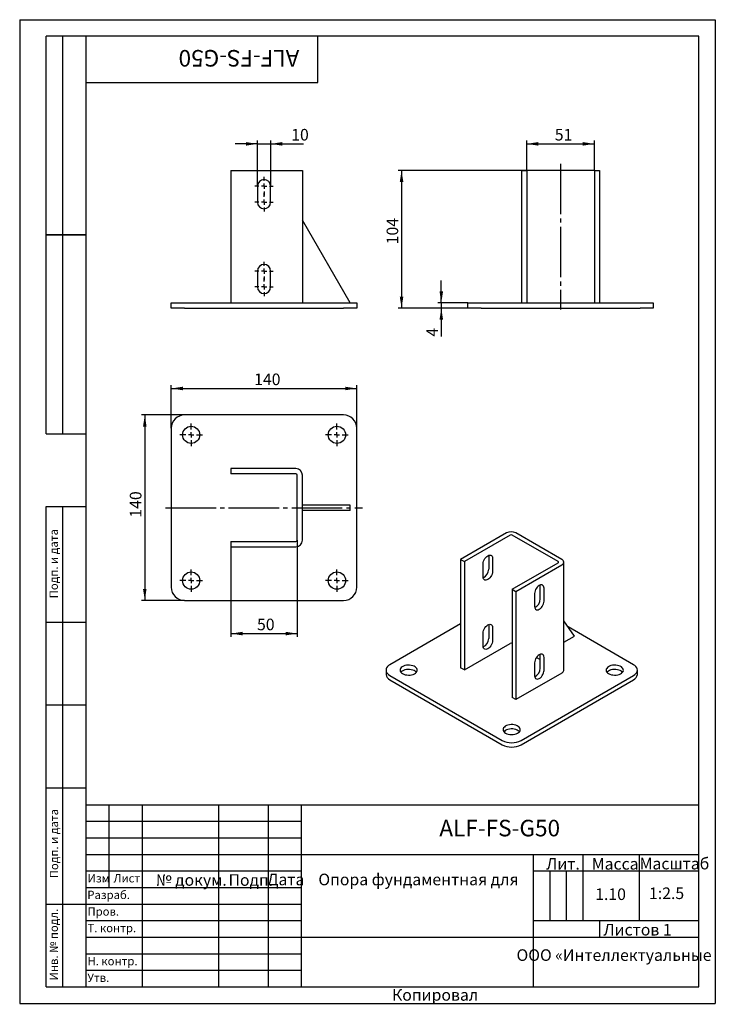
# Model space of a CAD drawing. Extents: x 0 to 210, y 0 to 297.
import ezdxf

# ---------------------------------------------------------------- set-up
doc = ezdxf.new("R2010")
doc.units = 0
doc.linetypes.add('SLD-ОСЕВАЯ', pattern=[19.05, 15.24, -1.27, 1.27, -1.27])
doc.linetypes.add('SLD-СПЛОШНАЯ', pattern=[0])
doc.layers.get('0').update_dxf_attribs({"linetype": 'CONTINUOUS'})
doc.layers.add('ОСЕВЫЕ', color=7, linetype='SLD-СПЛОШНАЯ')
doc.styles.add('SLDTEXTSTYLE0', font='TXT', dxfattribs={"width": 0.7})
doc.styles.add('SLDTEXTSTYLE1', font='TXT', dxfattribs={"width": 0.7, "bigfont": 'bigfont'})
doc.styles.add('SLDTEXTSTYLE2', font='TXT', dxfattribs={"width": 0.673625, "bigfont": 'bigfont'})
doc.styles.add('SLDTEXTSTYLE3', font='TXT', dxfattribs={"width": 0.673625})
doc.dimstyles.new('SLDDIMSTYLE0', dxfattribs={"dimtxt": 3.5, "dimasz": 3.5, "dimexe": 0, "dimexo": 0.0625, "dimgap": 0.875, "dimtad": 2, "dimdec": 1, "dimlfac": 2.5, "dimrnd": 1e-09, "dimzin": 12, "dimtxsty": 'SLDTEXTSTYLE0', "dimsah": 1, "dimcen": 0.09, "dimazin": 3, "dimtfac": 1, "dimtdec": 3, "dimtmove": 0, "dimatfit": 3, "dimtolj": 1, "dimtzin": 12})
doc.dimstyles.new('SLDDIMSTYLE1', dxfattribs={"dimtxt": 3.5, "dimasz": 3.5, "dimexe": 0, "dimexo": 0.0625, "dimgap": 0.875, "dimtad": 2, "dimdec": 1, "dimlfac": 2.5, "dimrnd": 1e-09, "dimzin": 12, "dimtxsty": 'SLDTEXTSTYLE0', "dimsah": 1, "dimcen": 0.09, "dimazin": 3, "dimtfac": 1, "dimtdec": 3, "dimtofl": 0, "dimtmove": 0, "dimatfit": 3, "dimtolj": 1, "dimtzin": 12})

# ---------------------------------------------------------------- blocks, each defined once
blk = doc.blocks.new('_D')
at = {"color": 7, "linetype": 'SLD-СПЛОШНАЯ'}
for p, q in [((71.77, 259.51), (65.04, 259.51)), ((71.77, 246.72), (71.77, 260.51)), ((71.77, 259.51), (75.77, 259.51)), ((75.77, 246.72), (75.77, 260.51)), ((75.77, 259.51), (85.7, 259.51))]:
    blk.add_line(p, q, dxfattribs=at)
for points in [[(71.77, 259.51), (68.27, 260.05), (68.27, 258.97)], [(75.77, 259.51), (79.27, 258.97), (79.27, 260.05)]]:
    blk.add_solid(points, dxfattribs=at)
at = {"color": 7, "linetype": 'SLD-СПЛОШНАЯ', "insert": (81.97, 264.02), "char_height": 3.5, "attachment_point": 1, "style": 'SLDTEXTSTYLE0'}
blk.add_mtext('10', dxfattribs=at)
blk = doc.blocks.new('SW_CENTERMARKSYMBOL_0')
at = {"color": 0, "linetype": 'SLD-СПЛОШНАЯ'}
for p, q in [((0, 6.4), (0, 7.6)), ((-1.6, 4.8), (-2.8, 4.8)), ((0, 4.8), (-0.8, 4.8)), ((0, 4.8), (0, 5.6)), ((0, 4.8), (0, 4)), ((0, 4.8), (0.8, 4.8)), ((0, 3.2), (0, 2)), ((1.6, 4.8), (2.8, 4.8)), ((-1.6, 0), (-2.8, 0)), ((0, 0), (-0.8, 0)), ((0, 1.6), (0, 2.8)), ((0, 0), (0, 0.8)), ((0, 0), (0, -0.8)), ((0, 0), (0.8, 0)), ((1.6, 0), (2.8, 0)), ((0, -1.6), (0, -2.8))]:
    blk.add_line(p, q, dxfattribs=at)
blk = doc.blocks.new('SW_CENTERMARKSYMBOL_1')
at = {"color": 0, "linetype": 'SLD-СПЛОШНАЯ'}
for p, q in [((-1.6, 0), (-2.8, 0)), ((0, 0), (-0.8, 0)), ((0, 1.6), (0, 2.8)), ((0, 0), (0, 0.8)), ((0, 0), (0, -0.8)), ((0, 0), (0.8, 0)), ((1.6, 0), (2.8, 0)), ((0, -1.6), (0, -2.8)), ((0, -3.2), (0, -2)), ((-1.6, -4.8), (-2.8, -4.8)), ((0, -4.8), (-0.8, -4.8)), ((0, -4.8), (0, -4)), ((0, -4.8), (0, -5.6)), ((0, -4.8), (0.8, -4.8)), ((1.6, -4.8), (2.8, -4.8)), ((0, -6.4), (0, -7.6))]:
    blk.add_line(p, q, dxfattribs=at)
blk = doc.blocks.new('_D_1')
at = {"color": 7, "linetype": 'SLD-СПЛОШНАЯ'}
for p, q in [((153.07, 251.51), (114.28, 251.51)), ((115.28, 251.51), (115.28, 209.91)), ((135.27, 209.91), (114.28, 209.91))]:
    blk.add_line(p, q, dxfattribs=at)
for points in [[(115.28, 251.51), (114.74, 248.01), (115.82, 248.01)], [(115.28, 209.91), (115.82, 213.41), (114.74, 213.41)]]:
    blk.add_solid(points, dxfattribs=at)
at = {"color": 7, "linetype": 'SLD-СПЛОШНАЯ', "insert": (110.77, 229.19), "char_height": 3.5, "attachment_point": 1, "rotation": 90, "style": 'SLDTEXTSTYLE0'}
blk.add_mtext('104', dxfattribs=at)
blk = doc.blocks.new('_D_2')
at = {"color": 7, "linetype": 'SLD-СПЛОШНАЯ'}
for p, q in [((127.28, 211.51), (127.28, 218.24)), ((135.27, 211.51), (126.28, 211.51)), ((127.28, 211.51), (127.28, 209.91)), ((135.27, 209.91), (126.28, 209.91)), ((127.28, 209.91), (127.28, 201.32))]:
    blk.add_line(p, q, dxfattribs=at)
for points in [[(127.28, 211.51), (127.82, 215.01), (126.74, 215.01)], [(127.28, 209.91), (126.74, 206.41), (127.82, 206.41)]]:
    blk.add_solid(points, dxfattribs=at)
at = {"color": 7, "linetype": 'SLD-СПЛОШНАЯ', "insert": (122.77, 201.32), "char_height": 3.5, "attachment_point": 1, "rotation": 90, "style": 'SLDTEXTSTYLE0'}
blk.add_mtext('4', dxfattribs=at)
blk = doc.blocks.new('_D_3')
at = {"color": 7, "linetype": 'SLD-СПЛОШНАЯ'}
for p, q in [((153.08, 251.52), (153.08, 260.51)), ((153.08, 259.51), (173.48, 259.51)), ((173.48, 251.52), (173.48, 260.51))]:
    blk.add_line(p, q, dxfattribs=at)
for points in [[(153.08, 259.51), (156.58, 258.97), (156.58, 260.05)], [(173.48, 259.51), (169.98, 260.05), (169.98, 258.97)]]:
    blk.add_solid(points, dxfattribs=at)
at = {"color": 7, "linetype": 'SLD-СПЛОШНАЯ', "insert": (161.54, 264.02), "char_height": 3.5, "attachment_point": 1, "style": 'SLDTEXTSTYLE0'}
blk.add_mtext('51', dxfattribs=at)
blk = doc.blocks.new('_D_4')
at = {"color": 7, "linetype": 'SLD-СПЛОШНАЯ'}
for p, q in [((45.77, 173.67), (45.77, 186.66)), ((45.77, 185.66), (101.77, 185.66)), ((101.77, 173.67), (101.77, 186.66))]:
    blk.add_line(p, q, dxfattribs=at)
for points in [[(45.77, 185.66), (49.27, 185.12), (49.27, 186.19)], [(101.77, 185.66), (98.27, 186.19), (98.27, 185.12)]]:
    blk.add_solid(points, dxfattribs=at)
at = {"color": 7, "linetype": 'SLD-СПЛОШНАЯ', "insert": (70.78, 190.17), "char_height": 3.5, "attachment_point": 1, "style": 'SLDTEXTSTYLE0'}
blk.add_mtext('140', dxfattribs=at)
blk = doc.blocks.new('_D_5')
at = {"color": 7, "linetype": 'SLD-СПЛОШНАЯ'}
for p, q in [((49.76, 177.66), (36.77, 177.66)), ((37.77, 177.66), (37.77, 121.66)), ((49.76, 121.66), (36.77, 121.66))]:
    blk.add_line(p, q, dxfattribs=at)
for points in [[(37.77, 177.66), (37.23, 174.16), (38.3, 174.16)], [(37.77, 121.66), (38.3, 125.16), (37.23, 125.16)]]:
    blk.add_solid(points, dxfattribs=at)
at = {"color": 7, "linetype": 'SLD-СПЛОШНАЯ', "insert": (33.25, 146.67), "char_height": 3.5, "attachment_point": 1, "rotation": 90, "style": 'SLDTEXTSTYLE0'}
blk.add_mtext('140', dxfattribs=at)
blk = doc.blocks.new('_D_6')
at = {"color": 7, "linetype": 'SLD-СПЛОШНАЯ'}
for p, q in [((83.77, 139.85), (83.77, 110.66)), ((63.77, 137.85), (63.77, 110.66)), ((63.77, 111.66), (83.77, 111.66))]:
    blk.add_line(p, q, dxfattribs=at)
for points in [[(63.77, 111.66), (67.27, 111.12), (67.27, 112.19)], [(83.77, 111.66), (80.27, 112.19), (80.27, 111.12)]]:
    blk.add_solid(points, dxfattribs=at)
at = {"color": 7, "linetype": 'SLD-СПЛОШНАЯ', "insert": (71.65, 116.17), "char_height": 3.5, "attachment_point": 1, "style": 'SLDTEXTSTYLE0'}
blk.add_mtext('50', dxfattribs=at)
blk = doc.blocks.new('SW_CENTERMARKSYMBOL_2')
at = {"color": 0, "linetype": 'SLD-СПЛОШНАЯ'}
for p, q in [((0, 1.6), (0, 3.4)), ((-1.6, 0), (-3.4, 0)), ((0, 0), (-0.8, 0)), ((0, 0), (0, 0.8)), ((0, 0), (0, -0.8)), ((0, 0), (0.8, 0)), ((1.6, 0), (3.4, 0)), ((0, -1.6), (0, -3.4))]:
    blk.add_line(p, q, dxfattribs=at)
blk = doc.blocks.new('SW_CENTERMARKSYMBOL_3')
at = {"color": 0, "linetype": 'SLD-СПЛОШНАЯ'}
for p, q in [((0, 1.6), (0, 3.4)), ((-1.6, 0), (-3.4, 0)), ((0, 0), (-0.8, 0)), ((0, 0), (0, 0.8)), ((0, 0), (0, -0.8)), ((0, 0), (0.8, 0)), ((1.6, 0), (3.4, 0)), ((0, -1.6), (0, -3.4))]:
    blk.add_line(p, q, dxfattribs=at)
blk = doc.blocks.new('SW_CENTERMARKSYMBOL_4')
at = {"color": 0, "linetype": 'SLD-СПЛОШНАЯ'}
for p, q in [((0, 1.6), (0, 3.4)), ((-1.6, 0), (-3.4, 0)), ((0, 0), (-0.8, 0)), ((0, 0), (0, 0.8)), ((0, 0), (0, -0.8)), ((0, 0), (0.8, 0)), ((1.6, 0), (3.4, 0)), ((0, -1.6), (0, -3.4))]:
    blk.add_line(p, q, dxfattribs=at)
blk = doc.blocks.new('SW_CENTERMARKSYMBOL_5')
at = {"color": 0, "linetype": 'SLD-СПЛОШНАЯ'}
for p, q in [((0, 1.6), (0, 3.4)), ((-1.6, 0), (-3.4, 0)), ((0, 0), (-0.8, 0)), ((0, 0), (0, 0.8)), ((0, 0), (0, -0.8)), ((0, 0), (0.8, 0)), ((1.6, 0), (3.4, 0)), ((0, -1.6), (0, -3.4))]:
    blk.add_line(p, q, dxfattribs=at)

msp = doc.modelspace()

# ---------------------------------------------------------------- linework, layer by layer
at = {"color": 7, "linetype": 'SLD-СПЛОШНАЯ'}
for p, q in [((8, 172), (8, 292)), ((20, 292), (8, 292)), ((8, 172), (8, 292)), ((13, 172), (13, 292)), ((13, 172), (13, 292)), ((20, 292), (20, 5)), ((205, 292), (20, 292)), ((20, 292), (20, 5)), ((90, 278), (90, 292)), ((205, 5), (205, 292)), ((20, 278), (90, 278)), ((63.766, 251.511), (63.766, 211.511)), ((63.766, 251.511), (83.366, 251.511)), ((83.366, 251.511), (85.366, 251.511)), ((85.366, 251.511), (85.366, 211.511)), ((151.483, 251.511), (151.483, 211.511)), ((151.483, 251.511), (153.083, 251.511)), ((153.083, 251.511), (153.083, 211.511)), ((153.483, 251.511), (153.083, 251.511)), ((173.083, 251.511), (153.483, 251.511)), ((173.483, 251.511), (173.083, 251.511)), ((173.483, 251.511), (173.483, 211.511)), ((173.483, 251.511), (175.083, 251.511)), ((175.083, 251.511), (175.083, 211.511)), ((71.766, 246.711), (71.766, 241.911)), ((75.766, 241.911), (75.766, 246.711)), ((99.766, 211.511), (85.366, 236.453)), ((8, 232), (20, 232)), ((20, 232), (8, 232)), ((71.766, 221.111), (71.766, 216.311)), ((75.766, 216.311), (75.766, 221.111)), ((45.766, 209.911), (45.766, 211.511)), ((45.766, 211.511), (49.766, 211.511)), ((49.766, 211.511), (97.766, 211.511)), ((97.766, 211.511), (101.766, 211.511)), ((101.766, 211.511), (101.766, 209.911)), ((135.283, 209.911), (135.283, 211.511)), ((135.283, 211.511), (139.283, 211.511)), ((139.283, 211.511), (187.283, 211.511)), ((187.283, 211.511), (191.283, 211.511)), ((191.283, 211.511), (191.283, 209.911)), ((49.766, 209.911), (45.766, 209.911)), ((49.766, 209.911), (97.766, 209.911)), ((101.766, 209.911), (97.766, 209.911)), ((139.283, 209.911), (135.283, 209.911)), ((139.283, 209.911), (187.283, 209.911)), ((191.283, 209.911), (187.283, 209.911)), ((97.766, 177.656), (49.766, 177.656)), ((45.766, 173.656), (45.766, 125.656)), ((101.766, 125.656), (101.766, 173.656)), ((8, 172), (20, 172)), ((63.766, 161.456), (63.766, 159.856)), ((83.366, 161.456), (63.766, 161.456)), ((83.366, 159.856), (63.766, 159.856)), ((83.766, 139.856), (83.766, 159.456)), ((85.366, 139.856), (85.366, 159.456)), ((8, 5), (8, 150)), ((8, 150), (20, 150)), ((13, 5), (13, 150)), ((99.766, 150.456), (85.366, 150.456)), ((99.766, 148.856), (85.366, 148.856)), ((99.766, 148.856), (99.766, 150.456)), ((146.973, 142.029), (133.114, 134.028)), ((148.105, 141.376), (134.246, 133.375)), ((162.53, 133.375), (148.671, 141.376)), ((163.661, 134.028), (149.802, 142.029)), ((63.766, 139.456), (83.366, 139.456)), ((63.766, 139.456), (63.766, 137.856)), ((63.766, 137.856), (83.366, 137.856)), ((133.114, 134.028), (134.246, 133.375)), ((133.114, 134.028), (133.114, 101.366)), ((141.576, 135.293), (141.599, 135.007)), ((141.599, 135.007), (141.599, 131.088)), ((142.731, 134.354), (142.731, 130.435)), ((134.246, 133.375), (134.246, 100.713)), ((139.902, 128.802), (139.902, 132.721)), ((148.671, 125.048), (162.53, 133.048)), ((149.802, 124.394), (163.661, 132.395)), ((164.247, 100.55), (164.247, 133.212)), ((148.671, 125.048), (148.671, 92.386)), ((148.671, 125.048), (149.802, 124.394)), ((157.156, 126.027), (157.132, 126.312)), ((157.156, 122.107), (157.156, 126.027)), ((158.287, 121.454), (158.287, 125.374)), ((149.802, 124.394), (149.802, 91.733)), ((155.459, 123.741), (155.459, 119.821)), ((49.766, 121.656), (97.766, 121.656)), ((20, 115), (8, 115)), ((133.114, 114.592), (111.76, 102.265)), ((141.576, 114.389), (141.599, 114.104)), ((141.599, 114.104), (141.599, 110.184)), ((142.731, 113.451), (142.731, 109.531)), ((167.48, 110.918), (164.247, 115.518)), ((185.299, 102.265), (165.548, 113.666)), ((139.902, 107.898), (139.902, 111.818)), ((164.247, 109.052), (167.48, 110.918)), ((134.246, 100.713), (148.105, 108.714)), ((156.024, 104.469), (157.156, 103.816)), ((157.156, 105.123), (157.132, 105.409)), ((157.156, 101.204), (157.156, 105.123)), ((158.287, 100.551), (158.287, 104.47)), ((134.246, 100.713), (133.114, 101.366)), ((155.459, 102.837), (155.459, 98.918)), ((110.588, 100.632), (110.588, 99.325)), ((111.76, 98.999), (145.701, 79.405)), ((163.661, 99.734), (149.802, 91.733)), ((151.358, 79.405), (185.299, 98.999)), ((186.47, 99.325), (186.47, 100.632)), ((111.76, 97.692), (145.701, 78.099)), ((151.358, 78.099), (185.299, 97.692)), ((149.802, 91.733), (148.671, 92.386)), ((20, 90), (8, 90)), ((20, 65), (8, 65)), ((20, 60), (205, 60)), ((20, 60), (20, 5)), ((27, 35), (27, 60)), ((37, 60), (37, 5)), ((60, 60), (60, 5)), ((75, 60), (75, 5)), ((85, 60), (85, 5)), ((20, 55), (85, 55)), ((20, 50), (85, 50)), ((20, 45), (85, 45)), ((85, 45), (205, 45)), ((155, 45), (155, 5)), ((170, 45), (170, 25)), ((187, 45), (187, 25)), ((20, 40), (85, 40)), ((155, 40), (205, 40)), ((160, 40), (160, 25)), ((165, 40), (165, 25)), ((20, 35), (85, 35)), ((8, 30), (20, 30)), ((20, 30), (85, 30)), ((20, 25), (85, 25)), ((155, 25), (205, 25)), ((175, 25), (175, 20)), ((20, 20), (85, 20)), ((85, 20), (205, 20)), ((20, 15), (85, 15)), ((20, 10), (85, 10)), ((8, 5), (20, 5)), ((20, 5), (205, 5))]:
    msp.add_line(p, q, dxfattribs=at)
at = {"color": 7, "linetype": 'SLD-ОСЕВАЯ'}
for p, q in [((163.283, 253.511), (163.283, 209.511)), ((44.029, 149.656), (103.508, 149.656))]:
    msp.add_line(p, q, dxfattribs=at)
at = {"color": 7, "linetype": 'SLD-СПЛОШНАЯ', "flags": 128}
for points in [[(139.902, 132.721), (139.938, 133.105), (140.042, 133.511), (140.211, 133.918), (140.435, 134.305), (140.703, 134.655), (141.002, 134.948), (141.317, 135.171), (141.631, 135.311), (141.93, 135.363), (142.198, 135.323), (142.422, 135.194), (142.591, 134.982), (142.695, 134.697), (142.731, 134.354)], [(142.731, 130.435), (142.695, 130.051), (142.591, 129.645), (142.422, 129.238), (142.198, 128.85), (141.93, 128.501), (141.631, 128.208), (141.317, 127.985), (141.002, 127.844), (140.703, 127.793), (140.435, 127.832), (140.211, 127.962), (140.042, 128.174), (139.938, 128.459), (139.902, 128.802)], [(158.287, 125.374), (158.252, 125.716), (158.147, 126.001), (157.979, 126.214), (157.755, 126.343), (157.487, 126.383), (157.188, 126.331), (156.873, 126.19), (156.558, 125.968), (156.259, 125.674), (155.991, 125.325), (155.767, 124.937), (155.599, 124.53), (155.494, 124.125), (155.459, 123.741)], [(155.459, 119.821), (155.494, 119.478), (155.599, 119.194), (155.767, 118.981), (155.991, 118.852), (156.259, 118.812), (156.558, 118.864), (156.873, 119.005), (157.188, 119.227), (157.487, 119.521), (157.755, 119.87), (157.979, 120.258), (158.147, 120.665), (158.252, 121.07), (158.287, 121.454)], [(139.902, 111.818), (139.938, 112.202), (140.042, 112.607), (140.211, 113.014), (140.435, 113.402), (140.703, 113.751), (141.002, 114.045), (141.317, 114.267), (141.631, 114.408), (141.93, 114.46), (142.198, 114.42), (142.422, 114.291), (142.591, 114.078), (142.695, 113.794), (142.731, 113.451)], [(142.731, 109.531), (142.695, 109.147), (142.591, 108.742), (142.422, 108.335), (142.198, 107.947), (141.93, 107.598), (141.631, 107.304), (141.317, 107.082), (141.002, 106.941), (140.703, 106.889), (140.435, 106.929), (140.211, 107.058), (140.042, 107.271), (139.938, 107.555), (139.902, 107.898)], [(158.287, 104.47), (158.252, 104.813), (158.147, 105.098), (157.979, 105.31), (157.755, 105.439), (157.487, 105.479), (157.188, 105.427), (156.873, 105.287), (156.558, 105.064), (156.259, 104.771), (155.991, 104.421), (155.767, 104.034), (155.599, 103.627), (155.494, 103.221), (155.459, 102.837)], [(111.76, 102.265), (111.352, 101.989), (111.024, 101.68), (110.784, 101.345), (110.637, 100.993), (110.588, 100.632), (110.637, 100.27), (110.784, 99.918), (111.024, 99.583), (111.352, 99.274), (111.76, 98.999)], [(115.578, 99.57), (115.959, 99.389), (116.393, 99.252), (116.864, 99.165), (117.355, 99.131), (117.848, 99.152), (118.325, 99.225), (118.77, 99.35), (119.165, 99.521), (119.498, 99.732), (119.755, 99.976), (119.928, 100.243), (120.01, 100.525), (119.998, 100.81), (119.893, 101.089), (119.698, 101.351), (119.421, 101.587), (119.072, 101.789), (118.662, 101.949), (118.208, 102.061), (117.725, 102.122), (117.231, 102.129), (116.743, 102.081), (116.28, 101.982), (115.858, 101.833), (115.493, 101.641), (115.196, 101.413), (114.98, 101.156), (114.852, 100.881), (114.817, 100.596), (114.876, 100.313), (115.026, 100.041), (115.263, 99.79), (115.578, 99.57)], [(177.803, 99.57), (178.185, 99.389), (178.618, 99.252), (179.089, 99.165), (179.58, 99.131), (180.073, 99.152), (180.55, 99.225), (180.995, 99.35), (181.391, 99.521), (181.723, 99.732), (181.98, 99.976), (182.153, 100.243), (182.235, 100.525), (182.223, 100.81), (182.118, 101.089), (181.924, 101.351), (181.647, 101.587), (181.297, 101.789), (180.888, 101.949), (180.433, 102.061), (179.95, 102.122), (179.456, 102.129), (178.969, 102.081), (178.506, 101.982), (178.084, 101.833), (177.718, 101.641), (177.422, 101.413), (177.206, 101.156), (177.078, 100.881), (177.043, 100.596), (177.101, 100.313), (177.252, 100.041), (177.489, 99.79), (177.803, 99.57)], [(185.299, 98.999), (185.706, 99.274), (186.034, 99.583), (186.274, 99.918), (186.421, 100.27), (186.47, 100.632), (186.421, 100.993), (186.274, 101.345), (186.034, 101.68), (185.706, 101.989), (185.299, 102.265)], [(119.757, 99.978), (119.698, 100.045), (119.421, 100.281), (119.072, 100.483), (118.662, 100.643), (118.208, 100.755), (117.725, 100.816), (117.231, 100.822), (116.743, 100.775), (116.28, 100.675), (115.858, 100.527), (115.493, 100.335), (115.196, 100.106), (115.076, 99.978)], [(155.459, 98.918), (155.494, 98.575), (155.599, 98.29), (155.767, 98.078), (155.991, 97.948), (156.259, 97.909), (156.558, 97.96), (156.873, 98.101), (157.188, 98.324), (157.487, 98.617), (157.755, 98.967), (157.979, 99.354), (158.147, 99.761), (158.252, 100.167), (158.287, 100.551)], [(181.983, 99.978), (181.924, 100.045), (181.647, 100.281), (181.297, 100.483), (180.888, 100.643), (180.433, 100.755), (179.95, 100.816), (179.456, 100.822), (178.969, 100.775), (178.506, 100.675), (178.084, 100.527), (177.718, 100.335), (177.422, 100.106), (177.301, 99.978)], [(146.691, 81.609), (147.072, 81.428), (147.506, 81.291), (147.976, 81.204), (148.467, 81.17), (148.96, 81.191), (149.438, 81.264), (149.882, 81.389), (150.278, 81.56), (150.611, 81.771), (150.868, 82.015), (151.041, 82.282), (151.123, 82.564), (151.111, 82.849), (151.006, 83.128), (150.811, 83.39), (150.534, 83.626), (150.185, 83.828), (149.775, 83.988), (149.321, 84.1), (148.838, 84.161), (148.344, 84.168), (147.856, 84.121), (147.393, 84.021), (146.971, 83.872), (146.605, 83.68), (146.309, 83.452), (146.093, 83.195), (145.965, 82.92), (145.93, 82.635), (145.989, 82.352), (146.139, 82.08), (146.376, 81.829), (146.691, 81.609)], [(150.87, 82.017), (150.811, 82.084), (150.534, 82.32), (150.185, 82.522), (149.775, 82.682), (149.321, 82.794), (148.838, 82.855), (148.344, 82.861), (147.856, 82.814), (147.393, 82.714), (146.971, 82.566), (146.605, 82.374), (146.309, 82.145), (146.188, 82.017)]]:
    msp.add_lwpolyline(points, dxfattribs=at)
at = {"color": 7, "linetype": 'SLD-СПЛОШНАЯ'}
for centre in [(51.766, 171.656), (95.766, 171.656), (51.766, 127.656), (95.766, 127.656)]:
    msp.add_circle(centre, 2.6, dxfattribs=at)
for centre, radius, start, end in [((73.766, 246.711), 2, 0, 180), ((73.766, 241.911), 2, 180, 0), ((73.766, 221.111), 2, 0, 180), ((73.766, 216.311), 2, 180, 0), ((49.766, 173.656), 4, 90, 180), ((97.766, 173.656), 4, 0, 90), ((83.366, 159.456), 2, 0, 90), ((83.366, 159.456), 0.4, 0, 90), ((83.366, 139.856), 0.4, 270, 0), ((83.366, 139.856), 2, 270, 0), ((148.388, 139.299), 3.074, 62.60967, 117.39033), ((148.388, 140.83), 0.615, 62.60967, 117.39033), ((163.351, 133.212), 0.873, 290.78342, 69.21658), ((138.647, 131.179), 2.954, 295.66791, 358.22998), ((162.468, 133.212), 0.175, 290.78342, 69.21658), ((49.766, 125.656), 4, 180, 270), ((97.766, 125.656), 4, 270, 0), ((154.203, 122.199), 2.954, 295.66791, 358.22998), ((138.647, 110.276), 2.954, 295.66791, 358.22998), ((148.388, 108.168), 0.615, 62.60967, 117.39033), ((154.203, 101.295), 2.954, 295.66791, 358.22998), ((112.573, 99.513), 1.994, 185.39445, 245.92569), ((163.246, 100.65), 1.006, 294.37466, 354.3052), ((184.44, 99.545), 2.042, 294.86732, 353.81254), ((148.529, 84.813), 6.103, 242.39104, 297.60896), ((148.529, 83.507), 6.103, 242.39104, 297.60896)]:
    msp.add_arc(centre, radius, start, end, dxfattribs=at)
at = {"layer": 'ОСЕВЫЕ'}
for p, q in [((0, 297), (210, 297)), ((0, 297), (0, 0)), ((210, 297), (210, 0)), ((0, 0), (210, 0))]:
    msp.add_line(p, q, dxfattribs=at)

# ---------------------------------------------------------------- block references
at = {"color": 7, "linetype": 'CONTINUOUS'}
for name, p in [('SW_CENTERMARKSYMBOL_0', (73.766, 241.911)), ('SW_CENTERMARKSYMBOL_1', (73.766, 221.111)), ('SW_CENTERMARKSYMBOL_2', (51.766, 171.656)), ('SW_CENTERMARKSYMBOL_3', (95.766, 171.656)), ('SW_CENTERMARKSYMBOL_5', (51.766, 127.656)), ('SW_CENTERMARKSYMBOL_4', (95.766, 127.656))]:
    msp.add_blockref(name, p, dxfattribs=at)

# ---------------------------------------------------------------- texts
at = {"color": 7, "linetype": 'CONTINUOUS', "attachment_point": 1}
for s, insert, char_height, rotation, style in [('ALF-FS-G50', (84.416, 282.85), 5, 180, 'SLDTEXTSTYLE0'), ('Подп. и дата', (9.016, 122.304), 2.5, 90, 'SLDTEXTSTYLE1'), ('Подп. и дата', (9.108, 37.79), 2.5, 90, 'SLDTEXTSTYLE1'), ('Инв. № подл.', (9.027, 6.964), 2.5, 90, 'SLDTEXTSTYLE1')]:
    msp.add_mtext(s, dxfattribs=dict(at, insert=insert, char_height=char_height, rotation=rotation, style=style))
at = {"color": 7, "linetype": 'CONTINUOUS'}
for s, insert, char_height, attachment_point, style in [('ALF-FS-G50', (144.91, 55.438), 5, 2, 'SLDTEXTSTYLE0'), ('Лит.', (158.952, 43.896), 3.5, 1, 'SLDTEXTSTYLE1'), ('Масса', (172.705, 43.896), 3.5, 1, 'SLDTEXTSTYLE1'), ('Масштаб', (187.151, 43.961), 3.5, 1, 'SLDTEXTSTYLE1'), ('Изм', (20.517, 39.032), 2.5, 1, 'SLDTEXTSTYLE2'), ('Лист', (28.328, 39.032), 2.5, 1, 'SLDTEXTSTYLE1'), ('№ докум.', (41.107, 39.022), 3.5, 1, 'SLDTEXTSTYLE1'), ('Подп.', (63.057, 39.002), 3.5, 1, 'SLDTEXTSTYLE1'), ('Дата', (74.721, 39.169), 3.5, 1, 'SLDTEXTSTYLE1'), ('Опора фундаментная для', (120.38, 39.169), 3.5, 2, 'SLDTEXTSTYLE1'), ('.', (25.176, 38.19), 1.587, 1, 'SLDTEXTSTYLE3'), ('Разраб.', (20.416, 34.022), 2.5, 1, 'SLDTEXTSTYLE1'), ('1.10', (173.744, 34.725), 3.5, 1, 'SLDTEXTSTYLE0'), ('1:2.5', (195.296, 35.009), 3.5, 2, 'SLDTEXTSTYLE0'), ('Пров.', (20.475, 28.998), 2.5, 1, 'SLDTEXTSTYLE1'), ('Т. контр.', (20.467, 24.006), 2.5, 1, 'SLDTEXTSTYLE1'), ('Листов 1', (176.239, 24.005), 3.5, 1, 'SLDTEXTSTYLE1'), ('ООО «Интеллектуальные', (179.43, 16.34), 3.5, 2, 'SLDTEXTSTYLE1'), ('Н. контр.', (20.465, 14.012), 2.5, 1, 'SLDTEXTSTYLE1'), ('Утв.', (20.451, 9.005), 2.5, 1, 'SLDTEXTSTYLE1'), ('Копировал', (112.401, 4.326), 3.5, 1, 'SLDTEXTSTYLE1')]:
    msp.add_mtext(s, dxfattribs=dict(at, insert=insert, char_height=char_height, attachment_point=attachment_point, style=style))

# ---------------------------------------------------------------- dimensions: what is measured, and where the dimension line sits
at = {"color": 7, "linetype": 'SLD-СПЛОШНАЯ'}
for base, p1, p2, dimstyle, picture, middle in [((75.766, 259.511), (71.766, 246.711), (75.766, 246.711), 'SLDDIMSTYLE0', '_D', (83.838, 259.511)), ((173.483, 259.511), (153.083, 251.511), (173.483, 251.511), 'SLDDIMSTYLE1', '_D_3', (163.283, 259.511)), ((101.766, 185.656), (45.766, 173.656), (101.766, 173.656), 'SLDDIMSTYLE1', '_D_4', (73.766, 185.656)), ((83.766, 111.656), (63.766, 137.856), (83.766, 139.856), 'SLDDIMSTYLE0', '_D_6', (73.766, 111.656))]:
    dim = msp.add_linear_dim(base=base, p1=p1, p2=p2, dimstyle=dimstyle, dxfattribs=at)
    dim.commit()
    dim.dimension.update_dxf_attribs({"geometry": picture, "text_midpoint": middle, "dimtype": 160})
for base, p1, p2, dimstyle, picture, middle in [((115.283, 209.911), (153.083, 251.511), (135.283, 209.911), 'SLDDIMSTYLE1', '_D_1', (115.283, 232.18)), ((127.283, 209.911), (135.283, 211.511), (135.283, 209.911), 'SLDDIMSTYLE0', '_D_2', (127.283, 202.437)), ((37.766, 121.656), (49.766, 177.656), (49.766, 121.656), 'SLDDIMSTYLE1', '_D_5', (37.766, 149.656))]:
    dim = msp.add_linear_dim(base=base, p1=p1, p2=p2, angle=90, dimstyle=dimstyle, dxfattribs=at)
    dim.commit()
    dim.dimension.update_dxf_attribs({"geometry": picture, "text_midpoint": middle, "dimtype": 160})

doc.saveas('drawing.dxf')
